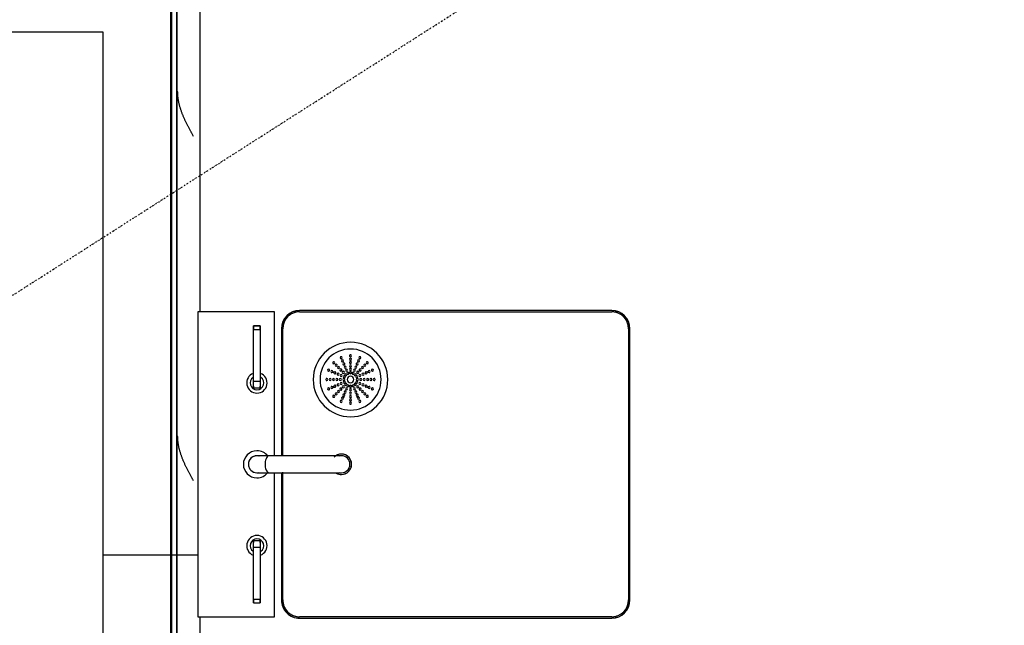
# Model space of a CAD drawing. Extents: x -11413 to 87137, y -120680 to 13700.
# Drawn here: x 10686 to 12137, y -30058 to -29164 of the extents above; entities that cross this region are included whole.
import ezdxf

# ---------------------------------------------------------------- set-up
doc = ezdxf.new("R2010")
doc.units = 0
doc.linetypes.add('X-2741-S$0$EDG-1DOT-2', pattern=[5, 2, -1.4, 0.2, -1.4])
for name, color, linetype in [('X-2741-S$0$A-DETL', 11, 'CONTINUOUS'), ('X-2741-S$0$A-WALL', 8, 'CONTINUOUS'), ('X-2741-S$0$A-WALL-PATT', 8, 'CONTINUOUS'), ('X-2741-S$0$C-PROP-LINE', 133, 'X-2741-S$0$EDG-1DOT-2'), ('X-2741-S$0$I-WALL', 8, 'CONTINUOUS'), ('X-2741-S$0$Q-SPCQ', 11, 'CONTINUOUS'), ('X-XREF', 7, 'CONTINUOUS')]:
    doc.layers.add(name, color=color, linetype=linetype)

# ---------------------------------------------------------------- blocks, each defined once
blk = doc.blocks.new('X-2741-S')
at = {"layer": 'X-2741-S$0$A-DETL'}
for p, q in [((33714.2, 10917.3), (24999.9, 10917.3)), ((24999.9, 10917.3), (33787.6, 10917.3))]:
    blk.add_line(p, q, dxfattribs=at)
at = {"layer": 'X-2741-S$0$A-WALL'}
for p, q in [((29595.2, 10951.8), (26380.9, 10951.8)), ((29954.2, 10948.3), (29954.2, 10908.3)), ((33744.1, 10951.8), (30045.2, 10951.8)), ((33786.1, 10909.8), (26380.9, 10909.8))]:
    blk.add_line(p, q, dxfattribs=at)
at = {"layer": 'X-2741-S$0$A-WALL-PATT'}
for p, q in [((29315.3, 10930.5), (29314.3, 10930.1)), ((29316.2, 10931), (29315.3, 10930.5)), ((29317.1, 10931.4), (29316.2, 10931)), ((29318, 10931.9), (29317.1, 10931.4)), ((29319, 10932.4), (29318, 10931.9)), ((29319.9, 10932.8), (29319, 10932.4)), ((29320.8, 10933.3), (29319.9, 10932.8)), ((29321.8, 10933.8), (29320.8, 10933.3)), ((29322.7, 10934.3), (29321.8, 10933.8)), ((29323.6, 10934.8), (29322.7, 10934.3)), ((29324.6, 10935.2), (29323.6, 10934.8)), ((29325.5, 10935.7), (29324.6, 10935.2)), ((29326.4, 10936.2), (29325.5, 10935.7)), ((29327.4, 10936.7), (29326.4, 10936.2)), ((29328.3, 10937.2), (29327.4, 10936.7)), ((29329.2, 10937.7), (29328.3, 10937.2)), ((29330.1, 10938.2), (29329.2, 10937.7)), ((29331.1, 10938.7), (29330.1, 10938.2)), ((29332, 10939.2), (29331.1, 10938.7)), ((29332.9, 10939.7), (29332, 10939.2)), ((29333.9, 10940.2), (29332.9, 10939.7)), ((29334.8, 10940.7), (29333.9, 10940.2)), ((29335.7, 10941.3), (29334.8, 10940.7)), ((29336.7, 10941.8), (29335.7, 10941.3)), ((29823.3, 10930.5), (29822.3, 10930.1)), ((29824.2, 10931), (29823.3, 10930.5)), ((29825.1, 10931.4), (29824.2, 10931)), ((29826, 10931.9), (29825.1, 10931.4)), ((29827, 10932.4), (29826, 10931.9)), ((29827.9, 10932.8), (29827, 10932.4)), ((29828.8, 10933.3), (29827.9, 10932.8)), ((29829.8, 10933.8), (29828.8, 10933.3)), ((29830.7, 10934.3), (29829.8, 10933.8)), ((29831.6, 10934.8), (29830.7, 10934.3)), ((29832.6, 10935.2), (29831.6, 10934.8)), ((29833.5, 10935.7), (29832.6, 10935.2)), ((29834.4, 10936.2), (29833.5, 10935.7)), ((29835.4, 10936.7), (29834.4, 10936.2)), ((29836.3, 10937.2), (29835.4, 10936.7)), ((29837.2, 10937.7), (29836.3, 10937.2)), ((29838.1, 10938.2), (29837.2, 10937.7)), ((29839.1, 10938.7), (29838.1, 10938.2)), ((29840, 10939.2), (29839.1, 10938.7)), ((29840.9, 10939.7), (29840, 10939.2)), ((29841.9, 10940.2), (29840.9, 10939.7)), ((29842.8, 10940.7), (29841.9, 10940.2)), ((29843.7, 10941.3), (29842.8, 10940.7)), ((29844.7, 10941.8), (29843.7, 10941.3)), ((29271.5, 10918.5), (29270.6, 10918.4)), ((29272.4, 10918.5), (29271.5, 10918.5)), ((29273.4, 10918.5), (29272.4, 10918.5)), ((29274.3, 10918.6), (29273.4, 10918.5)), ((29275.2, 10918.6), (29274.3, 10918.6)), ((29276.2, 10918.7), (29275.2, 10918.6)), ((29277.1, 10918.8), (29276.2, 10918.7)), ((29278, 10918.9), (29277.1, 10918.8)), ((29279, 10919), (29278, 10918.9)), ((29279.9, 10919.1), (29279, 10919)), ((29280.8, 10919.2), (29279.9, 10919.1)), ((29281.7, 10919.4), (29280.8, 10919.2)), ((29282.7, 10919.5), (29281.7, 10919.4)), ((29283.6, 10919.7), (29282.7, 10919.5)), ((29284.5, 10919.8), (29283.6, 10919.7)), ((29285.5, 10920), (29284.5, 10919.8)), ((29286.4, 10920.2), (29285.5, 10920)), ((29287.3, 10920.4), (29286.4, 10920.2)), ((29288.3, 10920.6), (29287.3, 10920.4)), ((29289.2, 10920.8), (29288.3, 10920.6)), ((29290.1, 10921.1), (29289.2, 10920.8)), ((29291.1, 10921.3), (29290.1, 10921.1)), ((29292, 10921.6), (29291.1, 10921.3)), ((29292.9, 10921.8), (29292, 10921.6)), ((29293.8, 10922.1), (29292.9, 10921.8)), ((29294.8, 10922.4), (29293.8, 10922.1)), ((29295.7, 10922.7), (29294.8, 10922.4)), ((29296.6, 10923), (29295.7, 10922.7)), ((29297.6, 10923.3), (29296.6, 10923)), ((29298.5, 10923.6), (29297.6, 10923.3)), ((29299.4, 10923.9), (29298.5, 10923.6)), ((29300.4, 10924.2), (29299.4, 10923.9)), ((29301.3, 10924.6), (29300.4, 10924.2)), ((29302.2, 10924.9), (29301.3, 10924.6)), ((29303.2, 10925.3), (29302.2, 10924.9)), ((29304.1, 10925.6), (29303.2, 10925.3)), ((29305, 10926), (29304.1, 10925.6)), ((29305.9, 10926.4), (29305, 10926)), ((29306.9, 10926.8), (29305.9, 10926.4)), ((29307.8, 10927.2), (29306.9, 10926.8)), ((29308.7, 10927.6), (29307.8, 10927.2)), ((29309.7, 10928), (29308.7, 10927.6)), ((29310.6, 10928.4), (29309.7, 10928)), ((29311.5, 10928.8), (29310.6, 10928.4)), ((29312.5, 10929.2), (29311.5, 10928.8)), ((29313.4, 10929.7), (29312.5, 10929.2)), ((29314.3, 10930.1), (29313.4, 10929.7)), ((29779.5, 10918.5), (29778.6, 10918.4)), ((29780.4, 10918.5), (29779.5, 10918.5)), ((29781.4, 10918.5), (29780.4, 10918.5)), ((29782.3, 10918.6), (29781.4, 10918.5)), ((29783.2, 10918.6), (29782.3, 10918.6)), ((29784.2, 10918.7), (29783.2, 10918.6)), ((29785.1, 10918.8), (29784.2, 10918.7)), ((29786, 10918.9), (29785.1, 10918.8)), ((29787, 10919), (29786, 10918.9)), ((29787.9, 10919.1), (29787, 10919)), ((29788.8, 10919.2), (29787.9, 10919.1)), ((29789.7, 10919.4), (29788.8, 10919.2)), ((29790.7, 10919.5), (29789.7, 10919.4)), ((29791.6, 10919.7), (29790.7, 10919.5)), ((29792.5, 10919.8), (29791.6, 10919.7)), ((29793.5, 10920), (29792.5, 10919.8)), ((29794.4, 10920.2), (29793.5, 10920)), ((29795.3, 10920.4), (29794.4, 10920.2)), ((29796.3, 10920.6), (29795.3, 10920.4)), ((29797.2, 10920.8), (29796.3, 10920.6)), ((29798.1, 10921.1), (29797.2, 10920.8)), ((29799.1, 10921.3), (29798.1, 10921.1)), ((29800, 10921.6), (29799.1, 10921.3)), ((29800.9, 10921.8), (29800, 10921.6)), ((29801.8, 10922.1), (29800.9, 10921.8)), ((29802.8, 10922.4), (29801.8, 10922.1)), ((29803.7, 10922.7), (29802.8, 10922.4)), ((29804.6, 10923), (29803.7, 10922.7)), ((29805.6, 10923.3), (29804.6, 10923)), ((29806.5, 10923.6), (29805.6, 10923.3)), ((29807.4, 10923.9), (29806.5, 10923.6)), ((29808.4, 10924.2), (29807.4, 10923.9)), ((29809.3, 10924.6), (29808.4, 10924.2)), ((29810.2, 10924.9), (29809.3, 10924.6)), ((29811.2, 10925.3), (29810.2, 10924.9)), ((29812.1, 10925.6), (29811.2, 10925.3)), ((29813, 10926), (29812.1, 10925.6)), ((29813.9, 10926.4), (29813, 10926)), ((29814.9, 10926.8), (29813.9, 10926.4)), ((29815.8, 10927.2), (29814.9, 10926.8)), ((29816.7, 10927.6), (29815.8, 10927.2)), ((29817.7, 10928), (29816.7, 10927.6)), ((29818.6, 10928.4), (29817.7, 10928)), ((29819.5, 10928.8), (29818.6, 10928.4)), ((29820.5, 10929.2), (29819.5, 10928.8)), ((29821.4, 10929.7), (29820.5, 10929.2)), ((29822.3, 10930.1), (29821.4, 10929.7))]:
    blk.add_line(p, q, dxfattribs=at)
at = {"layer": 'X-2741-S$0$C-PROP-LINE'}
blk.add_line((36409, -20.8), (13921.4, 35153.6), dxfattribs=at)
at = {"layer": 'X-2741-S$0$I-WALL'}
for p, q in [((29954.2, 10908.3), (27362.4, 10908.3)), ((30754.2, 10908.3), (29954.2, 10908.3)), ((29954.2, 10908.3), (29954.2, 10808.3)), ((29182.4, 10808.3), (29954.2, 10808.3)), ((29182.4, 9308.3), (29182.4, 10808.3)), ((29954.2, 10808.3), (30754.2, 10808.3))]:
    blk.add_line(p, q, dxfattribs=at)
at = {"layer": 'X-2741-S$0$Q-SPCQ'}
for p, q in [((30020.2, 11585.3), (29620.2, 11585.3)), ((29597.7, 11569.2), (29597.3, 11568.2)), ((29598.1, 11570), (29597.7, 11569.2)), ((29598.6, 11570.9), (29598.1, 11570)), ((29599.2, 11571.8), (29598.6, 11570.9)), ((29599.7, 11572.6), (29599.2, 11571.8)), ((29600.3, 11573.4), (29599.7, 11572.6)), ((29600.9, 11574.2), (29600.3, 11573.4)), ((29601.6, 11574.9), (29600.9, 11574.2)), ((29602.3, 11575.7), (29601.6, 11574.9)), ((29603, 11576.4), (29602.3, 11575.7)), ((29603.7, 11577.1), (29603, 11576.4)), ((29604.5, 11577.7), (29603.7, 11577.1)), ((29605.3, 11578.3), (29604.5, 11577.7)), ((29606.1, 11578.9), (29605.3, 11578.3)), ((29606.9, 11579.4), (29606.1, 11578.9)), ((29607.8, 11580), (29606.9, 11579.4)), ((29608.6, 11580.4), (29607.8, 11580)), ((29609.5, 11580.9), (29608.6, 11580.4)), ((29610.5, 11581.3), (29609.5, 11580.9)), ((29611.4, 11581.7), (29610.5, 11581.3)), ((29612.3, 11582), (29611.4, 11581.7)), ((29613.3, 11582.3), (29612.3, 11582)), ((29614.3, 11582.5), (29613.3, 11582.3)), ((29615.2, 11582.8), (29614.3, 11582.5)), ((29616.2, 11582.9), (29615.2, 11582.8)), ((29617.2, 11583.1), (29616.2, 11582.9)), ((29618.2, 11583.2), (29617.2, 11583.1)), ((29619.2, 11583.2), (29618.2, 11583.2)), ((29620.2, 11583.3), (29619.2, 11583.2)), ((29620.2, 11583.3), (30020.2, 11583.3)), ((30020.5, 11583.3), (30020.2, 11583.3)), ((30021.5, 11583.2), (30020.5, 11583.3)), ((30022.5, 11583.2), (30021.5, 11583.2)), ((30023.5, 11583), (30022.5, 11583.2)), ((30024.4, 11582.9), (30023.5, 11583)), ((30025.4, 11582.7), (30024.4, 11582.9)), ((30026.4, 11582.5), (30025.4, 11582.7)), ((30027.4, 11582.2), (30026.4, 11582.5)), ((30028.3, 11581.9), (30027.4, 11582.2)), ((30029.3, 11581.6), (30028.3, 11581.9)), ((30030.2, 11581.2), (30029.3, 11581.6)), ((30031.1, 11580.8), (30030.2, 11581.2)), ((30032, 11580.3), (30031.1, 11580.8)), ((30032.8, 11579.8), (30032, 11580.3)), ((30033.7, 11579.3), (30032.8, 11579.8)), ((30034.5, 11578.7), (30033.7, 11579.3)), ((30035.3, 11578.2), (30034.5, 11578.7)), ((30036.1, 11577.5), (30035.3, 11578.2)), ((30036.9, 11576.9), (30036.1, 11577.5)), ((30037.6, 11576.2), (30036.9, 11576.9)), ((30038.3, 11575.5), (30037.6, 11576.2)), ((30039, 11574.7), (30038.3, 11575.5)), ((30039.6, 11574), (30039, 11574.7)), ((30040.2, 11573.2), (30039.6, 11574)), ((30040.8, 11572.4), (30040.2, 11573.2)), ((30041.4, 11571.5), (30040.8, 11572.4)), ((30041.9, 11570.7), (30041.4, 11571.5)), ((30042.4, 11569.8), (30041.9, 11570.7)), ((30042.8, 11568.9), (30042.4, 11569.8)), ((30043.2, 11568), (30042.8, 11568.9)), ((29593.2, 11558.3), (29593.2, 11098.3)), ((29595.3, 11560.5), (29595.2, 11559.5)), ((29595.2, 11559.5), (29595.2, 11558.5)), ((29595.2, 11558.5), (29595.2, 11558.3)), ((29595.2, 11098.3), (29595.2, 11558.3)), ((29595.4, 11561.5), (29595.3, 11560.5)), ((29595.6, 11562.5), (29595.4, 11561.5)), ((29595.7, 11563.5), (29595.6, 11562.5)), ((29596, 11564.5), (29595.7, 11563.5)), ((29596.2, 11565.4), (29596, 11564.5)), ((29596.5, 11566.4), (29596.2, 11565.4)), ((29596.9, 11567.3), (29596.5, 11566.4)), ((29597.3, 11568.2), (29596.9, 11567.3)), ((30043.6, 11567.1), (30043.2, 11568)), ((30043.9, 11566.1), (30043.6, 11567.1)), ((30044.2, 11565.2), (30043.9, 11566.1)), ((30044.5, 11564.2), (30044.2, 11565.2)), ((30044.7, 11563.2), (30044.5, 11564.2)), ((30044.9, 11562.2), (30044.7, 11563.2)), ((30045, 11561.3), (30044.9, 11562.2)), ((30045.1, 11560.3), (30045, 11561.3)), ((30045.2, 11559.3), (30045.1, 11560.3)), ((30045.2, 11558.3), (30045.2, 11559.3)), ((30045.2, 11558.3), (30045.2, 11098.3)), ((30047.2, 11098.3), (30047.2, 11558.3)), ((29807.7, 11159.8), (29807.7, 11159.7)), ((29807.7, 11159.7), (29807.7, 11159.7)), ((29807.7, 11159.7), (29807.7, 11159.5)), ((29807.7, 11159.5), (29807.7, 11159.3)), ((29807.7, 11159.3), (29807.7, 11159.1)), ((29807.7, 11159.1), (29807.7, 11158.8)), ((29807.7, 11158.8), (29807.7, 11158.4)), ((29807.7, 11158.4), (29807.7, 11158)), ((29807.7, 11158), (29807.7, 11157.5)), ((29807.7, 11157.5), (29807.7, 11157)), ((29807.7, 11157), (29807.7, 11156.4)), ((29807.7, 11156.4), (29807.7, 11155.8)), ((29807.7, 11155.8), (29807.7, 11155.1)), ((29807.7, 11155.1), (29807.7, 11154.4)), ((29807.7, 11154.4), (29807.7, 11153.7)), ((29807.7, 11153.7), (29807.7, 11152.8)), ((29807.7, 11152.8), (29807.7, 11152)), ((29807.7, 11152), (29807.7, 11151.1)), ((29807.7, 11151.1), (29807.7, 11150.1)), ((29807.7, 11150.1), (29807.7, 11149.2)), ((29807.7, 11149.2), (29807.7, 11148.1)), ((29807.7, 11148.1), (29807.7, 11147.1)), ((29832.7, 11159.7), (29832.7, 11159.8)), ((29832.7, 11159.5), (29832.7, 11159.7)), ((29832.7, 11159.7), (29832.7, 11159.7)), ((29832.7, 11159.3), (29832.7, 11159.5)), ((29832.7, 11159.1), (29832.7, 11159.3)), ((29832.7, 11158.8), (29832.7, 11159.1)), ((29832.7, 11158.4), (29832.7, 11158.8)), ((29832.7, 11158), (29832.7, 11158.4)), ((29832.7, 11157.5), (29832.7, 11158)), ((29832.7, 11157), (29832.7, 11157.5)), ((29832.7, 11156.4), (29832.7, 11157)), ((29832.7, 11155.8), (29832.7, 11156.4)), ((29832.7, 11155.1), (29832.7, 11155.8)), ((29832.7, 11154.4), (29832.7, 11155.1)), ((29832.7, 11153.6), (29832.7, 11154.4)), ((29832.7, 11152.8), (29832.7, 11153.6)), ((29832.7, 11151.9), (29832.7, 11152.8)), ((29832.7, 11151), (29832.7, 11151.9)), ((29832.7, 11150.1), (29832.7, 11151)), ((29832.7, 11149.1), (29832.7, 11150.1)), ((29832.7, 11148.1), (29832.7, 11149.1)), ((29832.7, 11147), (29832.7, 11148.1)), ((29807.7, 11147.1), (29807.7, 11146)), ((29807.7, 11146), (29807.7, 11144.9)), ((29807.7, 11144.9), (29807.7, 11143.7)), ((29807.7, 11143.7), (29807.7, 11142.5)), ((29807.7, 11142.5), (29807.7, 11141.3)), ((29807.7, 11141.3), (29807.7, 11140)), ((29807.7, 11140), (29807.7, 11138.8)), ((29807.7, 11138.8), (29807.7, 11137.5)), ((29807.7, 11137.5), (29807.7, 11136.2)), ((29807.7, 11136.2), (29807.7, 11134.8)), ((29807.7, 11134.8), (29807.7, 11133.5)), ((29807.7, 11133.5), (29807.7, 11132.1)), ((29832.7, 11145.9), (29832.7, 11147)), ((29832.7, 11144.8), (29832.7, 11145.9)), ((29832.7, 11143.6), (29832.7, 11144.8)), ((29832.7, 11142.4), (29832.7, 11143.6)), ((29832.7, 11141.2), (29832.7, 11142.4)), ((29832.7, 11140), (29832.7, 11141.2)), ((29832.7, 11138.7), (29832.7, 11140)), ((29832.7, 11137.4), (29832.7, 11138.7)), ((29832.7, 11136.1), (29832.7, 11137.4)), ((29832.7, 11134.8), (29832.7, 11136.1)), ((29832.7, 11133.4), (29832.7, 11134.8)), ((29832.7, 11132), (29832.7, 11133.4)), ((29807.7, 11132.1), (29807.7, 11130.7)), ((29807.7, 11130.7), (29807.7, 11129.4)), ((29807.7, 11129.4), (29807.7, 11128)), ((29807.7, 11128), (29807.7, 11126.6)), ((29807.7, 11126.6), (29807.7, 11125.2)), ((29807.7, 11125.2), (29807.7, 11123.8)), ((29807.7, 11123.8), (29807.7, 11122.4)), ((29807.7, 11122.4), (29807.7, 11121)), ((29807.7, 11121), (29807.7, 11119.6)), ((29807.7, 11119.6), (29807.7, 11118.2)), ((29832.7, 11130.7), (29832.7, 11132)), ((29832.7, 11129.3), (29832.7, 11130.7)), ((29832.7, 11127.9), (29832.7, 11129.3)), ((29832.7, 11126.5), (29832.7, 11127.9)), ((29832.7, 11125.1), (29832.7, 11126.5)), ((29832.7, 11123.7), (29832.7, 11125.1)), ((29832.7, 11122.3), (29832.7, 11123.7)), ((29832.7, 11120.9), (29832.7, 11122.3)), ((29832.7, 11119.5), (29832.7, 11120.9)), ((29832.7, 11118.1), (29832.7, 11119.5)), ((29807.7, 11118.2), (29807.7, 11116.8)), ((29807.7, 11116.8), (29807.7, 11115.5)), ((29807.7, 11115.5), (29807.7, 11114.2)), ((29807.7, 11114.2), (29807.7, 11112.8)), ((29807.7, 11112.8), (29807.7, 11111.5)), ((29807.7, 11111.5), (29807.7, 11110.2)), ((29807.7, 11110.2), (29807.7, 11109)), ((29807.7, 11109), (29807.7, 11107.7)), ((29807.7, 11107.7), (29807.7, 11107.7)), ((29807.7, 11107.7), (29807.7, 11053.3)), ((29832.7, 11116.8), (29832.7, 11118.1)), ((29832.7, 11115.4), (29832.7, 11116.8)), ((29832.7, 11114.1), (29832.7, 11115.4)), ((29832.7, 11112.8), (29832.7, 11114.1)), ((29832.7, 11111.5), (29832.7, 11112.8)), ((29832.7, 11110.2), (29832.7, 11111.5)), ((29832.7, 11108.9), (29832.7, 11110.2)), ((29832.7, 11107.7), (29832.7, 11108.9)), ((29832.7, 11053.3), (29832.7, 11107.7)), ((29595.2, 11098.3), (29595.2, 11097.3)), ((29595.2, 11097.3), (29595.3, 11096.3)), ((29595.3, 11096.3), (29595.4, 11095.3)), ((29595.4, 11095.3), (29595.5, 11094.3)), ((29595.5, 11094.3), (29595.7, 11093.3)), ((29595.7, 11093.3), (29595.9, 11092.3)), ((29595.9, 11092.3), (29596.2, 11091.4)), ((29596.2, 11091.4), (29596.5, 11090.4)), ((29596.5, 11090.4), (29596.8, 11089.5)), ((30043.5, 11089.2), (30043.8, 11090.1)), ((30043.8, 11090.1), (30044.1, 11091.1)), ((30044.1, 11091.1), (30044.4, 11092.1)), ((30044.4, 11092.1), (30044.6, 11093)), ((30044.6, 11093), (30044.8, 11094)), ((30044.8, 11094), (30045, 11095)), ((30045, 11095), (30045.1, 11096)), ((30045.1, 11096), (30045.2, 11097)), ((30045.2, 11098), (30045.2, 11098.3)), ((30045.2, 11097), (30045.2, 11098)), ((29596.8, 11089.5), (29597.2, 11088.5)), ((29597.2, 11088.5), (29597.6, 11087.6)), ((29597.6, 11087.6), (29598, 11086.7)), ((29598, 11086.7), (29598.5, 11085.8)), ((29598.5, 11085.8), (29599, 11085)), ((29599, 11085), (29599.6, 11084.1)), ((29599.6, 11084.1), (29600.1, 11083.3)), ((29600.1, 11083.3), (29600.8, 11082.5)), ((29600.8, 11082.5), (29601.4, 11081.8)), ((29601.4, 11081.8), (29602.1, 11081)), ((29602.1, 11081), (29602.8, 11080.3)), ((29602.8, 11080.3), (29603.5, 11079.6)), ((29603.5, 11079.6), (29604.3, 11079)), ((29604.3, 11079), (29605, 11078.4)), ((29605, 11078.4), (29605.9, 11077.8)), ((29605.9, 11077.8), (29606.7, 11077.2)), ((29606.7, 11077.2), (29607.5, 11076.7)), ((29607.5, 11076.7), (29608.4, 11076.2)), ((29608.4, 11076.2), (29609.3, 11075.8)), ((29609.3, 11075.8), (29610.2, 11075.3)), ((29610.2, 11075.3), (29611.1, 11075)), ((30029.9, 11075.2), (30030.8, 11075.6)), ((30030.8, 11075.6), (30031.7, 11076.1)), ((30031.7, 11076.1), (30032.6, 11076.6)), ((30032.6, 11076.6), (30033.5, 11077.1)), ((30033.5, 11077.1), (30034.3, 11077.6)), ((30034.3, 11077.6), (30035.1, 11078.2)), ((30035.1, 11078.2), (30035.9, 11078.8)), ((30035.9, 11078.8), (30036.7, 11079.5)), ((30036.7, 11079.5), (30037.4, 11080.1)), ((30037.4, 11080.1), (30038.1, 11080.8)), ((30038.1, 11080.8), (30038.8, 11081.6)), ((30038.8, 11081.6), (30039.5, 11082.3)), ((30039.5, 11082.3), (30040.1, 11083.1)), ((30040.1, 11083.1), (30040.7, 11083.9)), ((30040.7, 11083.9), (30041.2, 11084.8)), ((30041.2, 11084.8), (30041.8, 11085.6)), ((30041.8, 11085.6), (30042.2, 11086.5)), ((30042.2, 11086.5), (30042.7, 11087.4)), ((30042.7, 11087.4), (30043.1, 11088.3)), ((30043.1, 11088.3), (30043.5, 11089.2)), ((29807.8, 11061.3), (29595.2, 11061.3)), ((29595.2, 11061.3), (29595.2, 10948.3)), ((29611.1, 11075), (29612.1, 11074.6)), ((29612.1, 11074.6), (29613, 11074.3)), ((29613, 11074.3), (29614, 11074)), ((29614, 11074), (29615, 11073.8)), ((29615, 11073.8), (29615.9, 11073.6)), ((29615.9, 11073.6), (29616.9, 11073.5)), ((29616.9, 11073.5), (29617.9, 11073.4)), ((29617.9, 11073.4), (29618.9, 11073.3)), ((29618.9, 11073.3), (29619.9, 11073.3)), ((29619.9, 11073.3), (29620.2, 11073.3)), ((29808.3, 11073.3), (29620.2, 11073.3)), ((29620.2, 11071.3), (29807.9, 11071.3)), ((30020.2, 11073.3), (29832, 11073.3)), ((29832.5, 11071.3), (30020.2, 11071.3)), ((30045.2, 11061.3), (29832.6, 11061.3)), ((30020.2, 11073.3), (30021.2, 11073.3)), ((30021.2, 11073.3), (30022.2, 11073.3)), ((30022.2, 11073.3), (30023.2, 11073.4)), ((30023.2, 11073.4), (30024.2, 11073.6)), ((30024.2, 11073.6), (30025.2, 11073.8)), ((30025.2, 11073.8), (30026.1, 11074)), ((30026.1, 11074), (30027.1, 11074.2)), ((30027.1, 11074.2), (30028.1, 11074.5)), ((30028.1, 11074.5), (30029, 11074.9)), ((30029, 11074.9), (30029.9, 11075.2)), ((30045.2, 10948.3), (30045.2, 11061.3)), ((29807.7, 11053.3), (29807.7, 11052.1)), ((29807.7, 11052.1), (29807.7, 11051)), ((29807.7, 11051), (29807.7, 11049.8)), ((29807.7, 11049.8), (29807.7, 11048.7)), ((29807.7, 11048.7), (29807.7, 11047.7)), ((29807.7, 11047.7), (29807.7, 11046.6)), ((29807.7, 11046.6), (29807.7, 11045.6)), ((29832.7, 11053.2), (29832.7, 11053.3)), ((29832.7, 11052), (29832.7, 11053.2)), ((29832.7, 11050.9), (29832.7, 11052)), ((29832.7, 11049.7), (29832.7, 11050.9)), ((29832.7, 11048.7), (29832.7, 11049.7)), ((29832.7, 11047.6), (29832.7, 11048.7)), ((29832.7, 11046.6), (29832.7, 11047.6)), ((29832.7, 11045.6), (29832.7, 11046.6)), ((29616, 11040.3), (29616, 11030.3)), ((29621.2, 11040.3), (29616, 11040.3)), ((29616, 11040.3), (29621.2, 11040.3)), ((29616, 11030.3), (29616, 11040.3)), ((29621.2, 11040.3), (29697.8, 11040.3)), ((29621.2, 11030.3), (29621.2, 11040.3)), ((29697.8, 11040.3), (29707.6, 11040.3)), ((29697.8, 11030.3), (29697.8, 11040.3)), ((29707.3, 11040.3), (29704.9, 11040.3)), ((29707.6, 11030.3), (29707.6, 11040.3)), ((29707.6, 11030.8), (29707.6, 11039.7)), ((29807.7, 11045.6), (29807.7, 11044.7)), ((29807.7, 11044.7), (29807.7, 11043.8)), ((29807.7, 11043.8), (29807.7, 11042.9)), ((29807.7, 11042.9), (29807.7, 11042)), ((29807.7, 11042), (29807.7, 11041.2)), ((29807.7, 11041.2), (29807.7, 11040.5)), ((29807.7, 11040.5), (29807.7, 11039.8)), ((29807.7, 11039.8), (29807.7, 11039.1)), ((29807.7, 11039.1), (29807.7, 11038.5)), ((29807.7, 11038.5), (29807.7, 11038)), ((29807.7, 11038), (29807.7, 11037.5)), ((29807.7, 11037.5), (29807.7, 11037)), ((29807.7, 11037), (29807.7, 11036.6)), ((29807.7, 11036.6), (29807.7, 11036.3)), ((29807.7, 11036.3), (29807.7, 11036)), ((29807.7, 11036), (29807.7, 11035.7)), ((29807.7, 11035.7), (29807.7, 11035.5)), ((29807.7, 11035.5), (29807.7, 11035.4)), ((29807.7, 11035.4), (29807.7, 11035.3)), ((29807.7, 11035.3), (29807.7, 11035.3)), ((29832.7, 11044.6), (29832.7, 11045.6)), ((29832.7, 11043.7), (29832.7, 11044.6)), ((29832.7, 11042.8), (29832.7, 11043.7)), ((29832.7, 11042), (29832.7, 11042.8)), ((29832.7, 11041.2), (29832.7, 11042)), ((29832.7, 11040.5), (29832.7, 11041.2)), ((29832.7, 11039.8), (29832.7, 11040.5)), ((29832.7, 11039.1), (29832.7, 11039.8)), ((29832.7, 11038.5), (29832.7, 11039.1)), ((29832.7, 11037.9), (29832.7, 11038.5)), ((29832.7, 11037.4), (29832.7, 11037.9)), ((29832.7, 11037), (29832.7, 11037.4)), ((29832.7, 11036.6), (29832.7, 11037)), ((29832.7, 11036.2), (29832.7, 11036.6)), ((29832.7, 11035.9), (29832.7, 11036.2)), ((29832.7, 11035.7), (29832.7, 11035.9)), ((29832.7, 11035.5), (29832.7, 11035.7)), ((29832.7, 11035.4), (29832.7, 11035.5)), ((29832.7, 11035.3), (29832.7, 11035.4)), ((29832.7, 11035.3), (29832.7, 11035.3)), ((29932.7, 11040.3), (29942.6, 11040.3)), ((29932.7, 11030.3), (29932.7, 11040.3)), ((29932.7, 11030.8), (29932.7, 11039.7)), ((29935.4, 11040.3), (29933.1, 11040.3)), ((29942.6, 11040.3), (30019.2, 11040.3)), ((29942.6, 11030.3), (29942.6, 11040.3)), ((30019.2, 11040.3), (30024.4, 11040.3)), ((30024.4, 11040.3), (30019.2, 11040.3)), ((30019.2, 11030.3), (30019.2, 11040.3)), ((30024.4, 11030.3), (30024.4, 11040.3)), ((30024.4, 11030.3), (30024.4, 11040.3)), ((29621.2, 11030.3), (29616, 11030.3)), ((29616, 11030.3), (29621.2, 11030.3)), ((29697.8, 11030.3), (29621.2, 11030.3)), ((29707.6, 11030.3), (29697.8, 11030.3)), ((29704.9, 11030.3), (29707.3, 11030.3)), ((29942.6, 11030.3), (29932.7, 11030.3)), ((29933.1, 11030.3), (29935.4, 11030.3)), ((30019.2, 11030.3), (29942.6, 11030.3)), ((30019.2, 11030.3), (30024.4, 11030.3)), ((30024.4, 11030.3), (30019.2, 11030.3)), ((29595.2, 10948.3), (30045.2, 10948.3))]:
    blk.add_line(p, q, dxfattribs=at)
for centre, radius, start, end in [((29620.2, 11558.3), 27, 90, 180), ((30020.2, 11558.3), 27, 0, 90), ((29620.2, 11558.3), 25, 90, 180), ((30020.2, 11558.3), 25, 0, 90), ((29695.2, 11173.3), 55, 0, 180), ((29695.2, 11173.3), 45, 0, 180), ((29681.5, 11205.5), 1.51, 0, 180), ((29681.5, 11205.5), 1.51, 105, 165), ((29681.5, 11205.5), 1.51, 15, 90), ((29695.2, 11208.3), 1.51, 0, 180), ((29695.2, 11208.3), 1.51, 135, 165), ((29695.2, 11208.3), 1.51, 180, 0), ((29695.2, 11208.3), 1.51, 180, 0), ((29695.2, 11208.3), 1.51, 75, 105), ((29695.2, 11208.3), 1.51, 15, 45), ((29708.9, 11205.5), 1.51, 90, 165), ((29708.9, 11205.5), 1.51, 0, 180), ((29708.9, 11205.5), 1.51, 15, 75), ((29670.4, 11198), 1.51, 0, 180), ((29670.4, 11198), 1.51, 180, 0), ((29670.4, 11198), 1.51, 105, 165), ((29670.4, 11198), 1.51, 195, 240), ((29670.4, 11198), 1.51, 30, 75), ((29670.4, 11198), 1.51, 300, 330), ((29674, 11194.5), 1.51, 0, 180), ((29674, 11194.5), 1.51, 180, 0), ((29674, 11194.5), 1.51, 120, 150), ((29674, 11194.5), 1.51, 210, 255), ((29674, 11194.5), 1.51, 285, 345), ((29674, 11194.5), 1.51, 15, 60), ((29677.5, 11190.9), 1.51, 0, 180), ((29677.5, 11190.9), 1.51, 105, 165), ((29677.5, 11190.9), 1.51, 15, 75), ((29681.5, 11205.5), 1.51, 180, 0), ((29681.5, 11205.5), 1.51, 195, 225), ((29681.5, 11205.5), 1.51, 285, 345), ((29683.5, 11200.9), 1.51, 0, 180), ((29683.5, 11200.9), 1.51, 105, 165), ((29683.5, 11200.9), 1.51, 180, 0), ((29683.5, 11200.9), 1.51, 195, 225), ((29695.2, 11173.3), 27.5, 110.0801, 115.9117), ((29695.2, 11173.3), 27.5, 110.0801, 115.9117), ((29683.5, 11200.9), 1.51, 285, 345), ((29685.4, 11196.3), 1.51, 0, 180), ((29685.4, 11196.3), 1.51, 180, 0), ((29685.4, 11196.3), 1.51, 105, 165), ((29685.4, 11196.3), 1.51, 195, 345), ((29683.5, 11200.9), 1.51, 15, 45), ((29687.4, 11191.7), 1.51, 0, 180), ((29687.4, 11191.7), 1.51, 0, 180), ((29687.4, 11191.7), 1.51, 180, 0), ((29687.4, 11191.7), 1.51, 180, 0), ((29685.4, 11196.3), 1.51, 15, 45), ((29695.2, 11203.3), 1.51, 15, 165), ((29695.2, 11203.3), 1.51, 0, 180), ((29695.2, 11203.3), 1.51, 180, 0), ((29695.2, 11203.3), 1.51, 195, 345), ((29695.2, 11198.3), 1.51, 0, 180), ((29695.2, 11198.3), 1.51, 180, 0), ((29695.2, 11198.3), 1.51, 180, 0), ((29695.2, 11193.3), 1.51, 0, 180), ((29695.2, 11193.3), 1.51, 0, 180), ((29695.2, 11193.3), 1.51, 180, 0), ((29695.2, 11193.3), 1.51, 180, 0), ((29695.2, 11198.3), 1.51, 30, 150), ((29703, 11191.7), 1.51, 0, 180), ((29703, 11191.7), 1.51, 0, 180), ((29703, 11191.7), 1.51, 180, 0), ((29703, 11191.7), 1.51, 180, 0), ((29705, 11196.3), 1.51, 0, 180), ((29705, 11196.3), 1.51, 135, 165), ((29705, 11196.3), 1.51, 180, 0), ((29705, 11196.3), 1.51, 195, 345), ((29695.2, 11173.3), 27.5, 64.0883, 69.9199), ((29695.2, 11173.3), 27.5, 64.0883, 69.9199), ((29706.9, 11200.9), 1.51, 0, 180), ((29706.9, 11200.9), 1.51, 180, 0), ((29705, 11196.3), 1.51, 15, 75), ((29706.9, 11200.9), 1.51, 135, 165), ((29706.9, 11200.9), 1.51, 195, 255), ((29706.9, 11200.9), 1.51, 15, 75), ((29708.9, 11205.5), 1.51, 180, 0), ((29708.9, 11205.5), 1.51, 195, 255), ((29706.9, 11200.9), 1.51, 315, 345), ((29708.9, 11205.5), 1.51, 315, 345), ((29712.9, 11190.9), 1.51, 0, 180), ((29712.9, 11190.9), 1.51, 105, 165), ((29712.9, 11190.9), 1.51, 15, 75), ((29716.4, 11194.5), 1.51, 0, 180), ((29716.4, 11194.5), 1.51, 120, 165), ((29716.4, 11194.5), 1.51, 180, 0), ((29716.4, 11194.5), 1.51, 195, 255), ((29716.4, 11194.5), 1.51, 285, 330), ((29716.4, 11194.5), 1.51, 30, 60), ((29719.9, 11198), 1.51, 0, 180), ((29719.9, 11198), 1.51, 180, 0), ((29719.9, 11198), 1.51, 105, 150), ((29719.9, 11198), 1.51, 210, 240), ((29719.9, 11198), 1.51, 15, 75), ((29719.9, 11198), 1.51, 300, 345), ((29663, 11186.9), 1.51, 105, 165), ((29663, 11186.9), 1.51, 0, 180), ((29663, 11186.9), 1.51, 180, 255), ((29663, 11186.9), 1.51, 180, 0), ((29663, 11186.9), 1.51, 45, 75), ((29663, 11186.9), 1.51, 285, 345), ((29667.6, 11185), 1.51, 0, 180), ((29667.6, 11185), 1.51, 105, 165), ((29667.6, 11185), 1.51, 180, 0), ((29667.6, 11185), 1.51, 225, 255), ((29667.6, 11185), 1.51, 45, 75), ((29667.6, 11185), 1.51, 285, 345), ((29672.2, 11183), 1.51, 105, 165), ((29672.2, 11183), 1.51, 0, 180), ((29672.2, 11183), 1.51, 180, 0), ((29672.2, 11183), 1.51, 225, 255), ((29672.2, 11183), 1.51, 0, 75), ((29672.2, 11183), 1.51, 285, 0), ((29676.8, 11181.1), 1.51, 0, 180), ((29676.8, 11181.1), 1.51, 0, 180), ((29676.8, 11181.1), 1.51, 180, 0), ((29676.8, 11181.1), 1.51, 180, 0), ((29677.5, 11190.9), 1.51, 180, 0), ((29677.5, 11190.9), 1.51, 195, 255), ((29677.5, 11190.9), 1.51, 285, 345), ((29681.1, 11187.4), 1.51, 0, 180), ((29681.1, 11187.4), 1.51, 180, 0), ((29681.1, 11187.4), 1.51, 105, 165), ((29681.1, 11187.4), 1.51, 195, 0), ((29681.4, 11179.1), 1.51, 0, 180), ((29681.4, 11179.1), 1.51, 0, 180), ((29681.4, 11179.1), 1.51, 180, 0), ((29681.4, 11179.1), 1.51, 180, 0), ((29681.1, 11187.4), 1.51, 0, 75), ((29684.6, 11183.9), 1.51, 0, 180), ((29684.6, 11183.9), 1.51, 0, 180), ((29684.6, 11183.9), 1.51, 180, 0), ((29684.6, 11183.9), 1.51, 180, 0), ((29686, 11177.2), 1.51, 0, 180), ((29686, 11177.2), 1.51, 0, 180), ((29686, 11177.2), 1.51, 180, 315), ((29686, 11177.2), 1.51, 180, 0), ((29688.1, 11180.3), 1.51, 0, 180), ((29688.1, 11180.3), 1.51, 0, 180), ((29688.1, 11180.3), 1.51, 180, 270), ((29688.1, 11180.3), 1.51, 180, 0), ((29689.3, 11187.1), 1.51, 0, 180), ((29689.3, 11187.1), 1.51, 0, 180), ((29689.3, 11187.1), 1.51, 180, 0), ((29689.3, 11187.1), 1.51, 180, 0), ((29691.3, 11182.5), 1.51, 0, 180), ((29691.3, 11182.5), 1.51, 0, 180), ((29691.3, 11182.5), 1.51, 180, 270), ((29691.3, 11182.5), 1.51, 180, 0), ((29695.2, 11173.3), 5, 0, 180), ((29695.2, 11173.3), 5, 0, 180), ((29691.3, 11182.5), 1.51, 315, 0), ((29695.2, 11188.3), 1.51, 0, 180), ((29695.2, 11188.3), 1.51, 0, 180), ((29695.2, 11188.3), 1.51, 180, 0), ((29695.2, 11188.3), 1.51, 180, 0), ((29695.2, 11183.3), 1.51, 0, 180), ((29695.2, 11183.3), 1.51, 0, 180), ((29695.2, 11183.3), 1.51, 180, 255), ((29695.2, 11183.3), 1.51, 180, 0), ((29695.2, 11183.3), 1.51, 285, 0), ((29699.1, 11182.5), 1.51, 0, 180), ((29699.1, 11182.5), 1.51, 0, 180), ((29699.1, 11182.5), 1.51, 180, 225), ((29699.1, 11182.5), 1.51, 180, 0), ((29699.1, 11182.5), 1.51, 270, 0), ((29701.1, 11187.1), 1.51, 0, 180), ((29701.1, 11187.1), 1.51, 0, 180), ((29701.1, 11187.1), 1.51, 180, 0), ((29701.1, 11187.1), 1.51, 180, 0), ((29702.3, 11180.3), 1.51, 0, 180), ((29702.3, 11180.3), 1.51, 0, 180), ((29702.3, 11180.3), 1.51, 180, 0), ((29702.3, 11180.3), 1.51, 270, 0), ((29704.4, 11177.2), 1.51, 0, 180), ((29704.4, 11177.2), 1.51, 0, 180), ((29704.4, 11177.2), 1.51, 180, 0), ((29704.4, 11177.2), 1.51, 225, 0), ((29705.8, 11183.9), 1.51, 0, 180), ((29705.8, 11183.9), 1.51, 0, 180), ((29705.8, 11183.9), 1.51, 180, 0), ((29705.8, 11183.9), 1.51, 180, 0), ((29709, 11179.1), 1.51, 0, 180), ((29709, 11179.1), 1.51, 0, 180), ((29709, 11179.1), 1.51, 180, 0), ((29709, 11179.1), 1.51, 180, 0), ((29709.3, 11187.4), 1.51, 105, 180), ((29709.3, 11187.4), 1.51, 0, 180), ((29709.3, 11187.4), 1.51, 180, 345), ((29709.3, 11187.4), 1.51, 180, 0), ((29709.3, 11187.4), 1.51, 15, 75), ((29712.9, 11190.9), 1.51, 180, 0), ((29712.9, 11190.9), 1.51, 195, 255), ((29713.6, 11181.1), 1.51, 0, 180), ((29713.6, 11181.1), 1.51, 0, 180), ((29713.6, 11181.1), 1.51, 180, 0), ((29713.6, 11181.1), 1.51, 180, 0), ((29712.9, 11190.9), 1.51, 285, 345), ((29718.2, 11183), 1.51, 105, 180), ((29718.2, 11183), 1.51, 0, 180), ((29718.2, 11183), 1.51, 180, 255), ((29718.2, 11183), 1.51, 180, 0), ((29718.2, 11183), 1.51, 15, 75), ((29718.2, 11183), 1.51, 285, 315), ((29695.2, 11173.3), 27.5, 20.0801, 25.9117), ((29695.2, 11173.3), 27.5, 20.0801, 25.9117), ((29722.8, 11185), 1.51, 0, 180), ((29722.8, 11185), 1.51, 180, 0), ((29722.8, 11185), 1.51, 195, 255), ((29722.8, 11185), 1.51, 105, 135), ((29722.8, 11185), 1.51, 15, 75), ((29722.8, 11185), 1.51, 285, 315), ((29727.4, 11186.9), 1.51, 0, 180), ((29727.4, 11186.9), 1.51, 180, 0), ((29727.4, 11186.9), 1.51, 195, 255), ((29727.4, 11186.9), 1.51, 105, 135), ((29727.4, 11186.9), 1.51, 15, 75), ((29727.4, 11186.9), 1.51, 285, 0), ((29695.2, 11173.3), 55, 180, 0), ((29695.2, 11173.3), 45, 180, 0), ((29660.2, 11173.3), 1.51, 0, 180), ((29660.2, 11173.3), 1.51, 165, 180), ((29660.2, 11173.3), 1.51, 180, 195), ((29660.2, 11173.3), 1.51, 180, 0), ((29660.2, 11173.3), 1.51, 105, 135), ((29660.2, 11173.3), 1.51, 225, 255), ((29660.2, 11173.3), 1.51, 0, 90), ((29660.2, 11173.3), 1.51, 270, 0), ((29665.2, 11173.3), 1.51, 0, 180), ((29665.2, 11173.3), 1.51, 105, 180), ((29665.2, 11173.3), 1.51, 180, 255), ((29665.2, 11173.3), 1.51, 180, 0), ((29665.2, 11173.3), 1.51, 0, 75), ((29665.2, 11173.3), 1.51, 285, 0), ((29667.6, 11161.5), 1.51, 0, 180), ((29667.6, 11161.5), 1.51, 105, 135), ((29667.6, 11161.5), 1.51, 15, 75), ((29670.2, 11173.3), 1.51, 0, 180), ((29670.2, 11173.3), 1.51, 120, 180), ((29670.2, 11173.3), 1.51, 180, 240), ((29670.2, 11173.3), 1.51, 180, 0), ((29670.2, 11173.3), 1.51, 0, 90), ((29670.2, 11173.3), 1.51, 270, 0), ((29672.2, 11163.5), 1.51, 0, 180), ((29672.2, 11163.5), 1.51, 180, 0), ((29672.2, 11163.5), 1.51, 195, 255), ((29672.2, 11163.5), 1.51, 105, 135), ((29672.2, 11163.5), 1.51, 0, 75), ((29672.2, 11163.5), 1.51, 285, 0), ((29675.2, 11173.3), 1.51, 0, 180), ((29675.2, 11173.3), 1.51, 0, 180), ((29675.2, 11173.3), 1.51, 180, 0), ((29675.2, 11173.3), 1.51, 180, 0), ((29676.8, 11165.4), 1.51, 0, 180), ((29676.8, 11165.4), 1.51, 0, 180), ((29676.8, 11165.4), 1.51, 180, 0), ((29676.8, 11165.4), 1.51, 180, 0), ((29680.2, 11173.3), 1.51, 0, 180), ((29680.2, 11173.3), 1.51, 0, 180), ((29680.2, 11173.3), 1.51, 180, 0), ((29680.2, 11173.3), 1.51, 180, 0), ((29681.4, 11167.4), 1.51, 0, 180), ((29681.4, 11167.4), 1.51, 0, 180), ((29681.4, 11167.4), 1.51, 180, 0), ((29681.4, 11167.4), 1.51, 180, 0), ((29684.6, 11162.7), 1.51, 0, 180), ((29684.6, 11162.7), 1.51, 0, 180), ((29684.6, 11162.7), 1.51, 180, 0), ((29684.6, 11162.7), 1.51, 180, 0), ((29685.2, 11173.3), 1.51, 15, 180), ((29685.2, 11173.3), 1.51, 0, 180), ((29685.2, 11173.3), 1.51, 180, 345), ((29685.2, 11173.3), 1.51, 180, 0), ((29686, 11169.4), 1.51, 45, 180), ((29686, 11169.4), 1.51, 0, 180), ((29686, 11169.4), 1.51, 180, 0), ((29686, 11169.4), 1.51, 180, 0), ((29688.1, 11166.2), 1.51, 90, 180), ((29688.1, 11166.2), 1.51, 0, 180), ((29688.1, 11166.2), 1.51, 180, 0), ((29688.1, 11166.2), 1.51, 180, 0), ((29691.3, 11164.1), 1.51, 90, 180), ((29691.3, 11164.1), 1.51, 0, 180), ((29691.3, 11164.1), 1.51, 180, 0), ((29691.3, 11164.1), 1.51, 180, 0), ((29695.2, 11173.3), 5, 180, 0), ((29695.2, 11173.3), 5, 180, 0), ((29691.3, 11164.1), 1.51, 0, 45), ((29695.2, 11163.3), 1.51, 0, 180), ((29695.2, 11163.3), 1.51, 105, 180), ((29695.2, 11163.3), 1.51, 180, 0), ((29695.2, 11163.3), 1.51, 180, 0), ((29695.2, 11163.3), 1.51, 0, 75), ((29699.1, 11164.1), 1.51, 0, 180), ((29699.1, 11164.1), 1.51, 135, 180), ((29699.1, 11164.1), 1.51, 180, 0), ((29699.1, 11164.1), 1.51, 180, 0), ((29699.1, 11164.1), 1.51, 0, 90), ((29702.3, 11166.2), 1.51, 0, 180), ((29702.3, 11166.2), 1.51, 180, 0), ((29702.3, 11166.2), 1.51, 180, 0), ((29702.3, 11166.2), 1.51, 0, 90), ((29704.4, 11169.4), 1.51, 0, 180), ((29704.4, 11169.4), 1.51, 180, 0), ((29704.4, 11169.4), 1.51, 180, 0), ((29704.4, 11169.4), 1.51, 0, 135), ((29705.2, 11173.3), 1.51, 0, 165), ((29705.2, 11173.3), 1.51, 0, 180), ((29705.2, 11173.3), 1.51, 195, 0), ((29705.2, 11173.3), 1.51, 180, 0), ((29705.8, 11162.7), 1.51, 0, 180), ((29705.8, 11162.7), 1.51, 0, 180), ((29705.8, 11162.7), 1.51, 180, 0), ((29705.8, 11162.7), 1.51, 180, 0), ((29709, 11167.4), 1.51, 0, 180), ((29709, 11167.4), 1.51, 0, 180), ((29709, 11167.4), 1.51, 180, 0), ((29709, 11167.4), 1.51, 180, 0), ((29710.2, 11173.3), 1.51, 0, 180), ((29710.2, 11173.3), 1.51, 0, 180), ((29710.2, 11173.3), 1.51, 180, 0), ((29710.2, 11173.3), 1.51, 180, 0), ((29713.6, 11165.4), 1.51, 0, 180), ((29713.6, 11165.4), 1.51, 0, 180), ((29713.6, 11165.4), 1.51, 180, 0), ((29713.6, 11165.4), 1.51, 180, 0), ((29715.2, 11173.3), 1.51, 0, 180), ((29715.2, 11173.3), 1.51, 0, 180), ((29715.2, 11173.3), 1.51, 180, 0), ((29715.2, 11173.3), 1.51, 180, 0), ((29718.2, 11163.5), 1.51, 105, 180), ((29718.2, 11163.5), 1.51, 0, 180), ((29718.2, 11163.5), 1.51, 180, 255), ((29718.2, 11163.5), 1.51, 180, 0), ((29718.2, 11163.5), 1.51, 45, 75), ((29718.2, 11163.5), 1.51, 285, 345), ((29720.2, 11173.3), 1.51, 90, 180), ((29720.2, 11173.3), 1.51, 0, 180), ((29720.2, 11173.3), 1.51, 180, 270), ((29720.2, 11173.3), 1.51, 180, 0), ((29695.2, 11173.3), 27.5, 334.0883, 339.9199), ((29695.2, 11173.3), 27.5, 334.0883, 339.9199), ((29720.2, 11173.3), 1.51, 0, 60), ((29720.2, 11173.3), 1.51, 300, 0), ((29722.8, 11161.5), 1.51, 0, 180), ((29722.8, 11161.5), 1.51, 105, 165), ((29722.8, 11161.5), 1.51, 45, 75), ((29725.2, 11173.3), 1.51, 0, 180), ((29725.2, 11173.3), 1.51, 105, 180), ((29725.2, 11173.3), 1.51, 180, 255), ((29725.2, 11173.3), 1.51, 180, 0), ((29725.2, 11173.3), 1.51, 0, 75), ((29725.2, 11173.3), 1.51, 285, 0), ((29730.2, 11173.3), 1.51, 90, 180), ((29730.2, 11173.3), 1.51, 0, 180), ((29730.2, 11173.3), 1.51, 180, 270), ((29730.2, 11173.3), 1.51, 180, 0), ((29730.2, 11173.3), 1.51, 45, 75), ((29730.2, 11173.3), 1.51, 285, 315), ((29730.2, 11173.3), 1.51, 0, 15), ((29730.2, 11173.3), 1.51, 345, 0), ((29820.2, 11159.8), 15, 0, 180), ((29820.2, 11159.8), 15, 75, 165), ((29820.2, 11159.8), 12.5, 0, 180), ((29820.2, 11159.8), 15, 0, 45), ((29663, 11159.6), 1.51, 0, 180), ((29663, 11159.6), 1.51, 105, 180), ((29663, 11159.6), 1.51, 180, 0), ((29663, 11159.6), 1.51, 195, 255), ((29663, 11159.6), 1.51, 15, 75), ((29663, 11159.6), 1.51, 285, 315), ((29667.6, 11161.5), 1.51, 180, 0), ((29667.6, 11161.5), 1.51, 195, 255), ((29667.6, 11161.5), 1.51, 285, 315), ((29670.4, 11148.5), 1.51, 0, 180), ((29670.4, 11148.5), 1.51, 180, 0), ((29670.4, 11148.5), 1.51, 120, 165), ((29670.4, 11148.5), 1.51, 195, 255), ((29670.4, 11148.5), 1.51, 30, 60), ((29674, 11152), 1.51, 0, 180), ((29674, 11152), 1.51, 180, 0), ((29674, 11152), 1.51, 105, 150), ((29674, 11152), 1.51, 210, 240), ((29674, 11152), 1.51, 15, 75), ((29674, 11152), 1.51, 300, 345), ((29677.5, 11155.6), 1.51, 0, 180), ((29677.5, 11155.6), 1.51, 180, 0), ((29677.5, 11155.6), 1.51, 105, 165), ((29677.5, 11155.6), 1.51, 195, 255), ((29677.5, 11155.6), 1.51, 15, 75), ((29677.5, 11155.6), 1.51, 285, 345), ((29681.1, 11159.1), 1.51, 0, 180), ((29681.1, 11159.1), 1.51, 180, 0), ((29681.1, 11159.1), 1.51, 0, 165), ((29681.1, 11159.1), 1.51, 195, 255), ((29681.1, 11159.1), 1.51, 285, 0), ((29695.2, 11173.3), 27.5, 244.0883, 249.9199), ((29695.2, 11173.3), 27.5, 244.0883, 249.9199), ((29685.4, 11150.3), 1.51, 0, 180), ((29685.4, 11150.3), 1.51, 180, 0), ((29685.4, 11150.3), 1.51, 15, 165), ((29685.4, 11150.3), 1.51, 195, 255), ((29687.4, 11154.9), 1.51, 0, 180), ((29687.4, 11154.9), 1.51, 0, 180), ((29687.4, 11154.9), 1.51, 180, 0), ((29687.4, 11154.9), 1.51, 180, 0), ((29685.4, 11150.3), 1.51, 315, 345), ((29689.3, 11159.5), 1.51, 0, 180), ((29689.3, 11159.5), 1.51, 0, 180), ((29689.3, 11159.5), 1.51, 180, 0), ((29689.3, 11159.5), 1.51, 180, 0), ((29695.2, 11158.3), 1.51, 0, 180), ((29695.2, 11158.3), 1.51, 0, 180), ((29695.2, 11158.3), 1.51, 180, 0), ((29695.2, 11158.3), 1.51, 180, 0), ((29695.2, 11153.3), 1.51, 0, 180), ((29695.2, 11153.3), 1.51, 0, 180), ((29695.2, 11153.3), 1.51, 180, 0), ((29695.2, 11153.3), 1.51, 180, 0), ((29695.2, 11148.3), 1.51, 0, 180), ((29695.2, 11148.3), 1.51, 0, 180), ((29695.2, 11148.3), 1.51, 180, 0), ((29701.1, 11159.5), 1.51, 0, 180), ((29701.1, 11159.5), 1.51, 0, 180), ((29701.1, 11159.5), 1.51, 180, 0), ((29701.1, 11159.5), 1.51, 180, 0), ((29703, 11154.9), 1.51, 0, 180), ((29703, 11154.9), 1.51, 0, 180), ((29703, 11154.9), 1.51, 180, 0), ((29703, 11154.9), 1.51, 180, 0), ((29705, 11150.3), 1.51, 15, 165), ((29705, 11150.3), 1.51, 0, 180), ((29705, 11150.3), 1.51, 180, 0), ((29705, 11150.3), 1.51, 195, 225), ((29695.2, 11173.3), 27.5, 290.0801, 295.9117), ((29695.2, 11173.3), 27.5, 290.0801, 295.9117), ((29705, 11150.3), 1.51, 285, 345), ((29709.3, 11159.1), 1.51, 15, 180), ((29709.3, 11159.1), 1.51, 0, 180), ((29709.3, 11159.1), 1.51, 180, 255), ((29709.3, 11159.1), 1.51, 180, 0), ((29709.3, 11159.1), 1.51, 285, 345), ((29712.9, 11155.6), 1.51, 0, 180), ((29712.9, 11155.6), 1.51, 105, 165), ((29712.9, 11155.6), 1.51, 180, 0), ((29712.9, 11155.6), 1.51, 195, 255), ((29712.9, 11155.6), 1.51, 15, 75), ((29712.9, 11155.6), 1.51, 285, 345), ((29716.4, 11152), 1.51, 0, 180), ((29716.4, 11152), 1.51, 105, 165), ((29716.4, 11152), 1.51, 180, 0), ((29716.4, 11152), 1.51, 195, 240), ((29716.4, 11152), 1.51, 30, 75), ((29716.4, 11152), 1.51, 300, 330), ((29719.9, 11148.5), 1.51, 0, 180), ((29719.9, 11148.5), 1.51, 180, 0), ((29719.9, 11148.5), 1.51, 120, 150), ((29719.9, 11148.5), 1.51, 285, 345), ((29719.9, 11148.5), 1.51, 15, 60), ((29722.8, 11161.5), 1.51, 180, 0), ((29722.8, 11161.5), 1.51, 225, 255), ((29722.8, 11161.5), 1.51, 285, 345), ((29727.4, 11159.6), 1.51, 0, 180), ((29727.4, 11159.6), 1.51, 180, 0), ((29727.4, 11159.6), 1.51, 105, 165), ((29727.4, 11159.6), 1.51, 225, 255), ((29727.4, 11159.6), 1.51, 0, 75), ((29727.4, 11159.6), 1.51, 285, 345), ((29820.2, 11159.8), 15, 180, 225), ((29820.2, 11159.8), 15, 180, 225), ((29820.2, 11159.8), 12.5, 180, 195), ((29820.2, 11159.8), 12.5, 345, 0), ((29820.2, 11159.8), 15, 330, 0), ((29670.4, 11148.5), 1.51, 285, 330), ((29681.5, 11141), 1.51, 0, 180), ((29681.5, 11141), 1.51, 180, 0), ((29681.5, 11141), 1.51, 135, 165), ((29681.5, 11141), 1.51, 195, 255), ((29681.5, 11141), 1.51, 270, 345), ((29681.5, 11141), 1.51, 15, 75), ((29683.5, 11145.6), 1.51, 0, 180), ((29683.5, 11145.6), 1.51, 135, 165), ((29683.5, 11145.6), 1.51, 180, 0), ((29683.5, 11145.6), 1.51, 195, 255), ((29683.5, 11145.6), 1.51, 15, 75), ((29683.5, 11145.6), 1.51, 315, 345), ((29695.2, 11143.3), 1.51, 15, 165), ((29695.2, 11143.3), 1.51, 0, 180), ((29695.2, 11143.3), 1.51, 180, 0), ((29695.2, 11143.3), 1.51, 195, 345), ((29695.2, 11138.3), 1.51, 0, 180), ((29695.2, 11138.3), 1.51, 0, 180), ((29695.2, 11138.3), 1.51, 180, 0), ((29695.2, 11138.3), 1.51, 195, 225), ((29695.2, 11148.3), 1.51, 210, 330), ((29695.2, 11138.3), 1.51, 255, 285), ((29695.2, 11138.3), 1.51, 315, 345), ((29706.9, 11145.6), 1.51, 0, 180), ((29706.9, 11145.6), 1.51, 180, 0), ((29706.9, 11145.6), 1.51, 105, 165), ((29706.9, 11145.6), 1.51, 195, 225), ((29706.9, 11145.6), 1.51, 285, 345), ((29708.9, 11141), 1.51, 0, 180), ((29708.9, 11141), 1.51, 105, 165), ((29708.9, 11141), 1.51, 180, 0), ((29708.9, 11141), 1.51, 195, 270), ((29706.9, 11145.6), 1.51, 15, 45), ((29708.9, 11141), 1.51, 285, 345), ((29708.9, 11141), 1.51, 15, 45), ((29719.9, 11148.5), 1.51, 210, 255), ((29620.2, 11098.3), 27, 180, 270), ((29620.2, 11098.3), 25, 180, 270), ((30020.2, 11098.3), 27, 270, 0), ((30020.2, 11098.3), 25, 270, 0), ((29700.2, 11035.3), 15, 0, 158.7868), ((29820.2, 11035.3), 20, 126.7185, 180), ((29820.2, 11035.3), 20, 0, 53.2812), ((29940.2, 11035.3), 15, 21.2132, 180), ((29700.2, 11035.3), 15, 201.2132, 0), ((29700.2, 11035.3), 10, 0, 145.359), ((29700.2, 11035.3), 10, 214.641, 0), ((29820.2, 11035.3), 20, 180, 0), ((29820.2, 11035.3), 12.5, 162.812, 180), ((29820.2, 11035.3), 12.5, 165, 180), ((29820.2, 11035.3), 12.5, 180, 0), ((29820.2, 11035.3), 12.5, 180, 290.4705), ((29820.2, 11035.3), 12.5, 315, 0), ((29820.2, 11035.3), 12.5, 0, 15), ((29940.2, 11035.3), 15, 180, 338.7868), ((29940.2, 11035.3), 10, 34.641, 180), ((29940.2, 11035.3), 10, 180, 325.359)]:
    blk.add_arc(centre, radius, start, end, dxfattribs=at)
blk.add_open_spline([(29807.7, 11053.3), (29807.7, 11052.6), (29808.2, 11051.2), (29810.4, 11049.4), (29813.8, 11048), (29818, 11047.3), (29822.4, 11047.3), (29827.3, 11048.1), (29831.5, 11050.2), (29832.7, 11052.3), (29832.7, 11053.3)], degree=3, knots=[0, 0, 0, 0, 0.111111, 0.222222, 0.333333, 0.444444, 0.555556, 0.666667, 0.833333, 1, 1, 1, 1], dxfattribs=at)

msp = doc.modelspace()

# ---------------------------------------------------------------- block references
at = {"layer": 'X-XREF', "rotation": 270}
msp.add_blockref('X-2741-S', (0, 0), dxfattribs=at)

doc.saveas('drawing.dxf')
